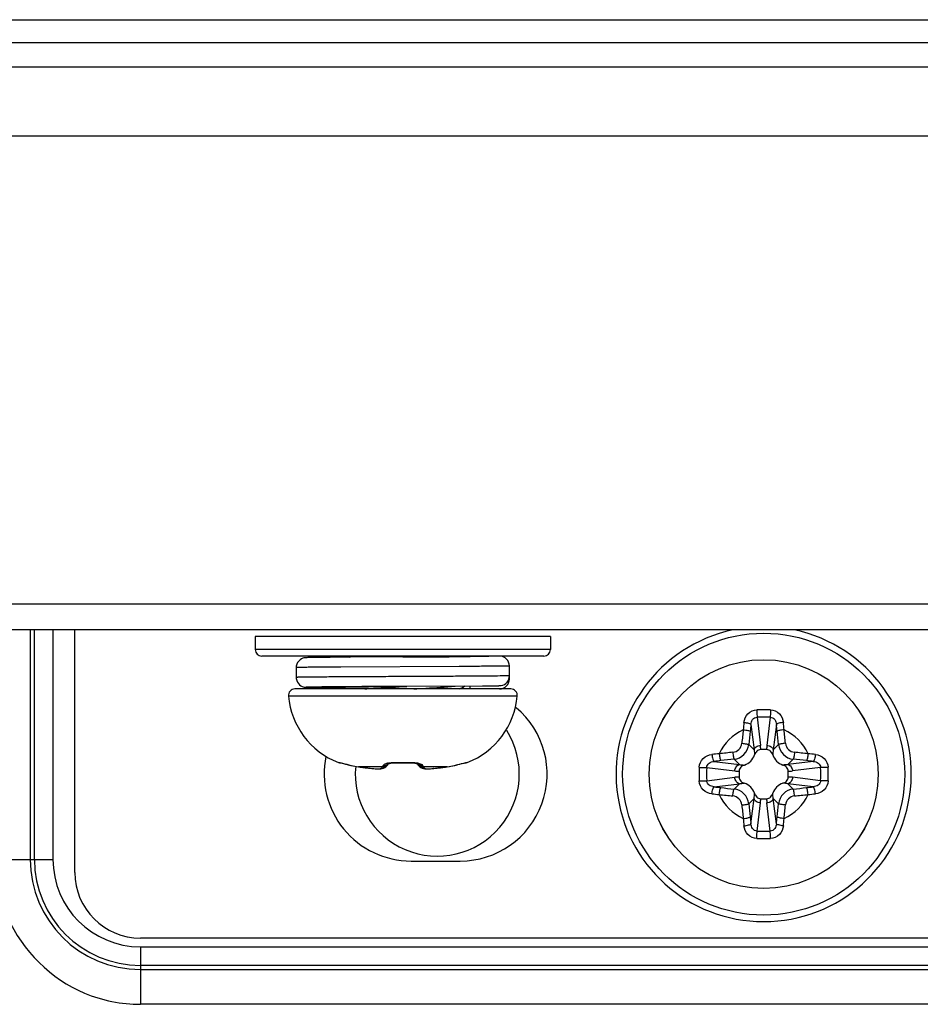
# Model space of a CAD drawing. Units: millimetres. Extents: x 842 to 4935, y 1138 to 2978.
# Drawn here: x 1932 to 1959, y 1661 to 1691 of the extents above; entities that cross this region are included whole.
import ezdxf

# ---------------------------------------------------------------- set-up
doc = ezdxf.new("R2010")
doc.units = ezdxf.units.MM
doc.header["$LTSCALE"] = 326.975
for name, color, linetype in [('2K17VW55_BKT_IO_BTM_CON', 7, 'CONTINUOUS'), ('2K17VW55_RC_BTM_CON', 7, 'CONTINUOUS'), ('2K17VW55_RC_MID_CON', 7, 'CONTINUOUS'), ('SCREW-0P1G1740-8-47-CR3_CON', 7, 'CONTINUOUS')]:
    doc.layers.add(name, color=color, linetype=linetype)

msp = doc.modelspace()

# ---------------------------------------------------------------- linework, layer by layer
at = {"layer": '2K17VW55_BKT_IO_BTM_CON', "color": 7}
for p, q in [((1933.6332, 1664.7071), (1933.6332, 1672.1071)), ((1943.8832, 1665.0571), (1945.3832, 1665.0571)), ((2345.3332, 1662.7071), (1935.6332, 1662.7071))]:
    msp.add_line(p, q, dxfattribs=at)
for centre, radius, start, end in [((1945.3832, 1667.7071), 2.65, 270, 49.8988), ((1943.8832, 1667.7071), 2.65, 168.17799, 270), ((1935.6332, 1664.7071), 2, 180, 270)]:
    msp.add_arc(centre, radius, start, end, dxfattribs=at)
at = {"layer": '2K17VW55_RC_BTM_CON', "color": 7}
for p, q in [((1932.2725, 1672.1071), (1932.2725, 1665.1071)), ((1932.3988, 1665.1071), (1932.3988, 1672.1071)), ((1932.9645, 1672.1071), (1932.9645, 1665.1071)), ((1931.2118, 1665.1071), (1932.9645, 1665.1071)), ((1935.6332, 1662.4384), (2345.3332, 1662.4384)), ((1935.6332, 1662.4384), (1935.6332, 1660.6858)), ((2345.3332, 1661.8728), (1935.6332, 1661.8728)), ((1935.6332, 1661.7464), (2345.3332, 1661.7464)), ((2474.0332, 1660.6858), (1935.6332, 1660.6858))]:
    msp.add_line(p, q, dxfattribs=at)
for centre, radius, start, end in [((1944.6832, 1667.7071), 2.5, 174.39564, 32.11651), ((1935.6332, 1665.1071), 3.3607, 180, 270), ((1935.6332, 1665.1071), 3.2343, 180, 270), ((1935.6332, 1665.1071), 2.6686, 180, 270)]:
    msp.add_arc(centre, radius, start, end, dxfattribs=at)
for points in [[(1931.5828, 1663.3351), (1932.0254, 1662.3317), (1932.916, 1661.45), (1933.9281, 1661.0278)], [(1933.9281, 1661.0278), (1934.4631, 1660.8046), (1935.0535, 1660.6858), (1935.6332, 1660.6858)]]:
    msp.add_open_spline(points, degree=3, dxfattribs=at)
at = {"layer": '2K17VW55_RC_MID_CON', "color": 7}
for p, q in [((1872.6332, 1690.7213), (2222.6332, 1690.7213)), ((2222.6332, 1690.0142), (1872.6332, 1690.0142)), ((1872.6332, 1689.2858), (2222.6332, 1689.2858)), ((2222.6332, 1687.1644), (1872.6332, 1687.1644)), ((1621.8332, 1672.9071), (2473.4332, 1672.9071)), ((2473.4332, 1672.1071), (1621.8332, 1672.1071))]:
    msp.add_line(p, q, dxfattribs=at)
at = {"layer": 'SCREW-0P1G1740-8-47-CR3_CON', "color": 7}
for p, q in [((1948.1332, 1671.9071), (1939.1332, 1671.9071)), ((1939.1332, 1671.9071), (1939.1332, 1671.5071)), ((1948.1332, 1671.9071), (1948.1332, 1671.5071)), ((1948.1332, 1671.5071), (1939.1332, 1671.5071)), ((1947.9332, 1671.3071), (1939.3332, 1671.3071)), ((1940.732, 1671.2606), (1940.7085, 1671.2599)), ((1940.7612, 1671.2613), (1940.732, 1671.2606)), ((1940.8169, 1671.2624), (1940.7612, 1671.2613)), ((1940.945, 1671.2643), (1940.8169, 1671.2624)), ((1941.4138, 1671.269), (1940.945, 1671.2643)), ((1942.0376, 1671.2735), (1941.4138, 1671.269)), ((1941.9798, 1671.3071), (1942.0302, 1671.2778)), ((1942.0332, 1671.2827), (1942.0332, 1671.2734)), ((1943.6412, 1671.2826), (1942.0376, 1671.2735)), ((1943.6332, 1671.2826), (1943.6412, 1671.2826)), ((1943.6412, 1671.2826), (1943.6688, 1671.2828)), ((1945.5552, 1671.302), (1945.5465, 1671.3071)), ((1946.5815, 1671.307), (1945.6807, 1671.3068)), ((1940.3832, 1670.9576), (1940.3832, 1670.6576)), ((1945.3505, 1670.9914), (1941.7427, 1670.9727)), ((1946.8816, 1670.6081), (1946.8816, 1671.0071)), ((1946.9241, 1670.3076), (1940.3422, 1670.3076)), ((1940.7432, 1670.3542), (1940.776, 1670.3535)), ((1940.776, 1670.3535), (1940.8391, 1670.3523)), ((1940.8391, 1670.3523), (1940.9864, 1670.3503)), ((1940.9864, 1670.3503), (1941.8674, 1670.3428)), ((1941.9153, 1670.3727), (1941.579, 1670.3703)), ((1941.579, 1670.3448), (1941.8627, 1670.3428)), ((1941.9085, 1670.3666), (1941.8068, 1670.3076)), ((1945.5216, 1670.3936), (1943.6287, 1670.3825)), ((1943.6287, 1670.3825), (1943.6332, 1670.3826)), ((1943.6291, 1670.3762), (1943.6335, 1670.3765)), ((1943.6335, 1670.3765), (1943.7549, 1670.3832)), ((1945.3734, 1670.3076), (1945.5216, 1670.3936)), ((1945.5216, 1670.3936), (1946.0606, 1670.3979)), ((1945.6807, 1670.3083), (1945.6807, 1670.3948)), ((1946.5815, 1670.3081), (1945.6807, 1670.3083)), ((1946.0606, 1670.3979), (1946.3732, 1670.4015)), ((1946.3732, 1670.4015), (1946.4732, 1670.4031)), ((1946.4732, 1670.4031), (1946.5265, 1670.4043)), ((1946.5265, 1670.4043), (1946.5533, 1670.4051)), ((1947.1233, 1670.0895), (1940.143, 1670.0895)), ((1954.4329, 1669.4433), (1954.5359, 1668.585)), ((1954.8334, 1669.4433), (1954.7304, 1668.585)), ((1954.2469, 1669.2207), (1954.3396, 1668.4486)), ((1955.0194, 1669.2207), (1954.9267, 1668.4486)), ((1954.3396, 1668.4486), (1954.1784, 1668.6098)), ((1954.9267, 1668.4486), (1955.0879, 1668.6098)), ((1954.7229, 1668.4571), (1954.5434, 1668.4571)), ((1941.6681, 1668.0626), (1941.6704, 1668.0661)), ((1941.7248, 1668.0541), (1941.7239, 1668.0543)), ((1941.7239, 1668.0543), (1941.7411, 1668.0506)), ((1941.7411, 1668.0506), (1941.7531, 1668.0478)), ((1941.7411, 1668.0506), (1942.022, 1667.9806)), ((1941.7955, 1668.0372), (1941.886, 1668.014)), ((1941.9614, 1667.9951), (1942.0028, 1667.9851)), ((1942.0028, 1667.9851), (1942.0434, 1667.9756)), ((1942.0434, 1667.9756), (1942.058, 1667.9723)), ((1942.056, 1667.9735), (1942.058, 1667.9723)), ((1942.056, 1667.9735), (1942.0581, 1667.973)), ((1942.058, 1667.9723), (1942.1213, 1667.9586)), ((1942.1213, 1667.9586), (1942.2131, 1667.9416)), ((1942.2131, 1667.9416), (1942.2806, 1667.931)), ((1942.2792, 1667.9317), (1942.2806, 1667.931)), ((1943.012, 1667.9317), (1942.2792, 1667.9317)), ((1942.2806, 1667.931), (1942.4094, 1667.9133)), ((1942.4094, 1667.9133), (1942.5645, 1667.8946)), ((1942.5645, 1667.8946), (1942.6939, 1667.881)), ((1942.6924, 1667.8817), (1942.6939, 1667.881)), ((1942.6939, 1667.881), (1942.7498, 1667.8761)), ((1942.7485, 1667.8762), (1942.8168, 1667.8718)), ((1942.961, 1667.872), (1942.9976, 1667.8766)), ((1943.0837, 1667.9075), (1943.1189, 1667.9342)), ((1943.1187, 1667.934), (1943.1383, 1667.9534)), ((1943.1383, 1667.9534), (1943.1627, 1667.9803)), ((1943.1627, 1667.9803), (1943.1837, 1668.0062)), ((1943.1824, 1668.0223), (1943.1871, 1668.0242)), ((1943.1838, 1668.0062), (1943.1945, 1668.0207)), ((1943.1871, 1668.0242), (1943.1952, 1668.0274)), ((1943.1945, 1668.0207), (1943.1998, 1668.0287)), ((1943.1952, 1668.0274), (1943.2074, 1668.0309)), ((1943.1998, 1668.0287), (1943.2224, 1668.0352)), ((1943.2224, 1668.0352), (1943.2642, 1668.0434)), ((1943.2642, 1668.0434), (1943.3191, 1668.0498)), ((1943.3191, 1668.0498), (1943.3842, 1668.0527)), ((1943.3842, 1668.0527), (1943.4267, 1668.0522)), ((1943.4252, 1668.0661), (1943.4264, 1668.0526)), ((1943.4267, 1668.0522), (1943.5556, 1668.0495)), ((1943.5556, 1668.0495), (1943.7107, 1668.0495)), ((1943.7107, 1668.0495), (1943.8396, 1668.0522)), ((1943.8396, 1668.0522), (1943.8821, 1668.0527)), ((1943.8396, 1668.0522), (1943.8821, 1668.0527)), ((1943.8411, 1668.0661), (1943.8399, 1668.0526)), ((1943.8821, 1668.0527), (1943.9472, 1668.0498)), ((1943.9472, 1668.0498), (1944.0021, 1668.0434)), ((1944.0021, 1668.0434), (1944.0439, 1668.0352)), ((1944.0439, 1668.0352), (1944.0665, 1668.0287)), ((1944.0665, 1668.0287), (1944.0713, 1668.0273)), ((1944.0665, 1668.0287), (1944.0718, 1668.0207)), ((1944.0713, 1668.0273), (1944.078, 1668.0248)), ((1944.0718, 1668.0207), (1944.0825, 1668.0062)), ((1944.0826, 1668.0062), (1944.1036, 1667.9803)), ((1944.1036, 1667.9803), (1944.128, 1667.9534)), ((1944.128, 1667.9534), (1944.1476, 1667.934)), ((1944.9871, 1667.9317), (1944.2543, 1667.9317)), ((1944.2653, 1667.8772), (1944.3024, 1667.8723)), ((1944.4495, 1667.8718), (1944.5187, 1667.8762)), ((1944.5165, 1667.8761), (1944.5724, 1667.881)), ((1944.5724, 1667.881), (1944.7018, 1667.8946)), ((1944.5739, 1667.8817), (1944.5724, 1667.881)), ((1944.7018, 1667.8946), (1944.8569, 1667.9133)), ((1944.8569, 1667.9133), (1944.9857, 1667.931)), ((1944.9857, 1667.931), (1945.0532, 1667.9416)), ((1944.9871, 1667.9317), (1944.9857, 1667.931)), ((1945.0532, 1667.9416), (1945.145, 1667.9586)), ((1945.145, 1667.9586), (1945.2083, 1667.9723)), ((1945.2082, 1667.973), (1945.2103, 1667.9735)), ((1945.2083, 1667.9723), (1945.2217, 1667.9753)), ((1945.2103, 1667.9735), (1945.2083, 1667.9723)), ((1945.5252, 1668.0506), (1945.5423, 1668.0543)), ((1945.5959, 1668.0661), (1945.5982, 1668.0626)), ((1952.8969, 1667.9073), (1953.7552, 1667.8043)), ((1953.1195, 1668.0933), (1953.8917, 1668.0006)), ((1953.8917, 1668.0006), (1953.7305, 1668.1618)), ((1955.3746, 1668.0006), (1955.5358, 1668.1618)), ((1956.1468, 1668.0933), (1955.3746, 1668.0006)), ((1956.3694, 1667.9073), (1955.5111, 1667.8043)), ((1942.8141, 1667.8719), (1942.8749, 1667.8698)), ((1942.872, 1667.8699), (1942.9234, 1667.87)), ((1942.9205, 1667.87), (1942.961, 1667.872)), ((1944.3914, 1667.8698), (1944.4522, 1667.8719)), ((1952.8969, 1667.5069), (1953.7552, 1667.6099)), ((1953.8832, 1667.7968), (1953.8832, 1667.6173)), ((1955.3832, 1667.6173), (1955.3832, 1667.7968)), ((1956.3694, 1667.5069), (1955.5111, 1667.6099)), ((1953.1195, 1667.3209), (1953.8917, 1667.4135)), ((1953.8917, 1667.4135), (1953.7305, 1667.2523)), ((1956.1468, 1667.3209), (1955.3746, 1667.4135)), ((1955.3746, 1667.4135), (1955.5358, 1667.2523)), ((1954.3396, 1666.9656), (1954.1784, 1666.8044)), ((1954.2469, 1666.1934), (1954.3396, 1666.9656)), ((1954.4329, 1665.9709), (1954.5359, 1666.8291)), ((1954.5434, 1666.9571), (1954.7229, 1666.9571)), ((1954.8334, 1665.9709), (1954.7304, 1666.8291)), ((1954.9267, 1666.9656), (1955.0879, 1666.8044)), ((1955.0194, 1666.1934), (1954.9267, 1666.9656))]:
    msp.add_line(p, q, dxfattribs=at)
for points in [[(1940.7085, 1671.2599), (1940.6986, 1671.2595), (1940.6896, 1671.2591), (1940.6812, 1671.2587), (1940.673, 1671.2582), (1940.6642, 1671.2575), (1940.6537, 1671.2565), (1940.6391, 1671.2546), (1940.6166, 1671.2503), (1940.5832, 1671.2405), (1940.5416, 1671.2221), (1940.4991, 1671.1945), (1940.4595, 1671.1575), (1940.4256, 1671.1114), (1940.4001, 1671.057), (1940.3856, 1670.996), (1940.3832, 1670.9576)], [(1940.3832, 1670.6576), (1940.3852, 1670.6225), (1940.3975, 1670.5658), (1940.4196, 1670.5142), (1940.4494, 1670.4695), (1940.4847, 1670.4325), (1940.5229, 1670.4039), (1940.5619, 1670.3831), (1940.599, 1670.3695), (1940.6291, 1670.3622), (1940.6483, 1670.3592), (1940.6608, 1670.3579), (1940.6706, 1670.3571), (1940.6793, 1670.3565), (1940.6877, 1670.3561), (1940.6966, 1670.3557), (1940.7063, 1670.3553), (1940.7172, 1670.355), (1940.7432, 1670.3542)], [(1946.5533, 1670.4051), (1946.5645, 1670.4055), (1946.5745, 1670.4059), (1946.5836, 1670.4064), (1946.5923, 1670.4069), (1946.6013, 1670.4075), (1946.6123, 1670.4086), (1946.6286, 1670.4107)], [(1942.9234, 1667.87), (1942.9639, 1667.8723), (1943.001, 1667.8772), (1943.0416, 1667.8878), (1943.0865, 1667.9096)], [(1942.9976, 1667.8766), (1943.0372, 1667.8863), (1943.0837, 1667.9075)], [(1944.1476, 1667.934), (1944.1826, 1667.9075), (1944.2291, 1667.8863), (1944.2687, 1667.8766), (1944.3053, 1667.872), (1944.3458, 1667.87)], [(1944.1798, 1667.9096), (1944.2247, 1667.8878), (1944.2653, 1667.8772)], [(1945.2217, 1667.9753), (1945.2668, 1667.9859), (1945.3095, 1667.9963), (1945.3498, 1668.0063), (1945.4784, 1668.0391)], [(1945.4784, 1668.0391), (1945.5011, 1668.0448), (1945.5196, 1668.0493), (1945.5252, 1668.0506)], [(1944.3024, 1667.8723), (1944.3429, 1667.87), (1944.3943, 1667.8699)]]:
    msp.add_lwpolyline(points, dxfattribs=at)
for radius in [4.3, 3.4909, 3.4901]:
    msp.add_circle((1954.6332, 1667.7071), radius, dxfattribs=at)
for centre, radius, start, end in [((1954.6332, 1667.7071), 4.5, 102.08868, 77.91536), ((1939.3332, 1671.5071), 0.2, 180, 270), ((1947.9332, 1671.5071), 0.2, 270, 360), ((1954.5071, 1513.906), 157.7765, 93.953566, 94.091187), ((1939.5812, 2522.8069), 851.534, 270.2731824, 270.4105328), ((1946.5816, 1671.007), 0.3, 0.01205, 90.02681), ((1946.5816, 1670.6081), 0.3, 269.97318, 359.98799), ((1946.5815, 1670.7071), 0.3001, 279.02005, 359.9874), ((1940.3422, 1670.1076), 0.2, 90, 185.19438), ((1946.9241, 1670.1076), 0.2, 354.80562, 90), ((1942.5422, 1670.3076), 2.4091, 185.19438, 248.72515), ((1944.7241, 1670.3076), 2.4091, 291.27485, 354.80562), ((1954.6332, 1660.2639), 9.4083, 88.73363, 91.26637), ((1954.6332, 1661.7624), 7.6834, 88.50689, 91.49311), ((1965.8944, 1668.0596), 11.9245, 174.10551, 175.18235), ((1968.9194, 1667.3622), 14.7897, 172.78079, 173.58817), ((1940.3468, 1667.3622), 14.7899, 6.41184, 7.2192), ((1943.372, 1668.0596), 11.9243, 4.81765, 5.8945), ((1954.6332, 1667.7071), 1.4897, 114.64188, 155.35812), ((2005.3665, 1663.2841), 51.6784, 173.58162, 174.04245), ((2004.4355, 1663.3652), 50.5301, 173.58162, 174.04245), ((1904.8308, 1663.3652), 50.53, 5.95755, 6.41838), ((1903.8998, 1663.2841), 51.6784, 5.95755, 6.41838), ((1954.6332, 1667.7071), 1.4897, 24.64188, 65.35812), ((1953.6599, 1668.6803), 0.3091, 276.03434, 353.96566), ((1953.5107, 1668.461), 1.0327, 359.78454, 6.90006), ((1955.7555, 1668.4608), 1.0326, 173.08821, 180.20422), ((1955.6064, 1668.6803), 0.3091, 186.0343, 263.9657), ((1954.2806, 1656.446), 11.9243, 94.81765, 95.8945), ((1959.0562, 1616.9737), 51.6784, 95.95755, 96.41838), ((1953.8912, 1668.449), 0.489, 288.65802, 341.34213), ((1955.3751, 1668.449), 0.489, 198.65802, 251.34213), ((1950.2101, 1616.9737), 51.6784, 83.58162, 84.04245), ((1954.9857, 1656.4459), 11.9244, 84.10551, 85.18235), ((1941.7407, 1668.249), 0.2, 248.72515, 270.15014), ((1941.7438, 1668.2536), 0.2014, 248.63412, 264.55569), ((1941.3594, 1666.5493), 1.5509, 76.3942, 76.62434), ((1941.7434, 1668.2509), 0.1987, 264.57741, 266.45368), ((1942.6904, 1670.7433), 2.8415, 257.14353, 261.67864), ((1943.5645, 1676.8168), 8.9776, 261.76854, 264.42527), ((1943.3176, 1667.4194), 0.6421, 102.6091, 103.31474), ((1943.6332, 1674.4004), 6.3378, 268.11993, 271.88007), ((1944.2823, 1668.0781), 0.1973, 226.95113, 239.70397), ((1944.2812, 1668.0764), 0.1953, 239.7279, 242.50973), ((1943.7018, 1676.8168), 8.9776, 275.57473, 278.23146), ((1944.5759, 1670.7433), 2.8415, 278.32135, 282.85648), ((1945.5256, 1668.249), 0.2, 269.85855, 291.27485), ((1945.5229, 1668.251), 0.1987, 273.54283, 275.63699), ((1945.5225, 1668.2536), 0.2014, 275.65611, 291.36257), ((1945.9049, 1666.5579), 1.5421, 103.38475, 103.58459), ((1962.0763, 1667.7075), 9.4082, 178.73638, 180.00276), ((1960.5773, 1667.7073), 7.683, 178.5088, 181.49119), ((1954.9781, 1653.4207), 14.7899, 96.41184, 97.2192), ((1958.9751, 1617.9047), 50.53, 95.95755, 96.41838), ((1950.2912, 1617.9047), 50.53, 83.58162, 84.04245), ((1954.2883, 1653.4208), 14.7897, 82.78079, 83.58817), ((1948.689, 1667.7068), 7.683, 358.5088, 1.49119), ((1947.1899, 1667.7075), 9.4082, 359.99725, 1.26362), ((1962.0764, 1667.7066), 9.4082, 179.99725, 181.26362), ((1953.8795, 1668.8294), 1.0326, 263.08821, 270.20422), ((1953.8793, 1666.5846), 1.0327, 89.78454, 96.90006), ((1955.387, 1668.8295), 1.0327, 269.78454, 276.90006), ((1955.3868, 1666.5847), 1.0326, 83.08821, 90.20422), ((1947.19, 1667.7066), 9.4082, 358.73638, 0.00276), ((1954.978, 1681.9933), 14.7897, 262.78079, 263.58817), ((1958.9751, 1717.5094), 50.53, 263.58162, 264.04245), ((1953.8912, 1666.9651), 0.489, 18.65802, 71.34213), ((1955.3751, 1666.9651), 0.489, 108.65802, 161.34213), ((1950.2912, 1717.5094), 50.53, 275.95755, 276.41838), ((1954.2882, 1681.9935), 14.7899, 276.41184, 277.2192), ((1954.2806, 1678.9683), 11.9244, 264.10551, 265.18235), ((1954.6332, 1667.7071), 1.4897, 204.64188, 245.35812), ((1959.0562, 1718.4405), 51.6784, 263.58162, 264.04245), ((1953.6599, 1666.7338), 0.3091, 6.0343, 83.9657), ((1954.6332, 1667.7071), 1.4897, 294.64188, 335.35812), ((1955.6064, 1666.7338), 0.3091, 96.03434, 173.96566), ((1950.2101, 1718.4404), 51.6784, 275.95755, 276.41838), ((1954.9857, 1678.9682), 11.9243, 274.81765, 275.8945), ((2005.3665, 1672.1301), 51.6784, 185.95755, 186.41838), ((2004.4355, 1672.049), 50.53, 185.95755, 186.41838), ((1953.5108, 1666.9534), 1.0326, 353.08821, 0.20422), ((1955.7556, 1666.9532), 1.0327, 179.78454, 186.90006), ((1904.8308, 1672.049), 50.5301, 353.58162, 354.04245), ((1903.8998, 1672.1301), 51.6784, 353.58162, 354.04245), ((1968.9195, 1668.052), 14.7899, 186.41184, 187.2192), ((1940.3469, 1668.052), 14.7897, 352.78079, 353.58817), ((1965.8943, 1667.3545), 11.9243, 184.81765, 185.8945), ((1943.3719, 1667.3546), 11.9245, 354.10551, 355.18235), ((1954.6332, 1673.6517), 7.6834, 268.50689, 271.49311), ((1954.6332, 1675.1503), 9.4083, 268.73363, 271.26637)]:
    msp.add_arc(centre, radius, start, end, dxfattribs=at)
for points, knots in [([(1942.0332, 1671.2827), (1942.0332, 1671.2879), (1942.0476, 1671.2997), (1942.0613, 1671.3039), (1942.0711, 1671.3071)], [0, 0, 0, 0, 0.3329729, 1, 1, 1, 1]), ([(1943.6688, 1671.2828), (1944.0538, 1671.2858), (1944.684, 1671.2914), (1945.3143, 1671.2964), (1945.5596, 1671.302)], [0, 0, 0, 0, 0.6107547, 1, 1, 1, 1]), ([(1945.5596, 1671.302), (1945.5873, 1671.3026), (1945.6276, 1671.3044), (1945.6682, 1671.3048), (1945.6807, 1671.3068)], [0, 0, 0, 0, 0.6861797, 1, 1, 1, 1]), ([(1946.5815, 1671.307), (1946.5573, 1671.3032), (1946.4725, 1671.3053), (1946.2958, 1671.299), (1946.0204, 1671.298), (1945.8051, 1671.2957), (1945.6825, 1671.2948)], [0, 0, 0, 0, 0.0817182, 0.281185, 0.5910805, 1, 1, 1, 1]), ([(1941.7427, 1670.9727), (1941.6427, 1670.9721), (1941.4531, 1670.9709), (1941.1853, 1670.969), (1940.952, 1670.9672), (1940.7566, 1670.9653), (1940.6184, 1670.9638), (1940.5291, 1670.9623), (1940.4778, 1670.9617), (1940.4391, 1670.96), (1940.4081, 1670.9608), (1940.3953, 1670.957), (1940.3832, 1670.9595), (1940.3832, 1670.9576)], [0, 0, 0, 0, 0.2205493, 0.4184074, 0.5907901, 0.7352712, 0.8498164, 0.8953389, 0.9328124, 0.9620948, 0.9830923, 0.9957339, 1, 1, 1, 1]), ([(1946.8816, 1671.0071), (1946.8695, 1671.0051), (1946.8286, 1671.0053), (1946.744, 1671.0023), (1946.6121, 1671.0011), (1946.3491, 1670.9979), (1945.9235, 1670.995), (1945.5571, 1670.9926), (1945.3505, 1670.9914)], [0, 0, 0, 0, 0.0240451, 0.0797188, 0.1661923, 0.2821645, 0.5951965, 1, 1, 1, 1]), ([(1946.8816, 1670.7071), (1946.8734, 1670.7058), (1946.8464, 1670.7055), (1946.7912, 1670.7034), (1946.706, 1670.7023), (1946.5355, 1670.6999), (1946.2561, 1670.6974), (1945.8494, 1670.6944), (1945.3592, 1670.6914), (1944.804, 1670.6884), (1944.2047, 1670.6854), (1943.5838, 1670.6823), (1942.9648, 1670.6793), (1942.3709, 1670.6763), (1941.8247, 1670.6732), (1941.4087, 1670.6706), (1941.115, 1670.6685), (1940.9291, 1670.667), (1940.7686, 1670.6654), (1940.6353, 1670.6639), (1940.5416, 1670.6626), (1940.4812, 1670.6615), (1940.4467, 1670.6609), (1940.4207, 1670.6597), (1940.3999, 1670.66), (1940.3913, 1670.6575), (1940.3832, 1670.6589), (1940.3832, 1670.6576)], [0, 0, 0, 0, 0.0038612, 0.0124015, 0.0255435, 0.0431648, 0.0911359, 0.1545088, 0.230896, 0.3174184, 0.4108159, 0.5075698, 0.6040335, 0.6965727, 0.7817, 0.8562074, 0.8885835, 0.9172883, 0.9420523, 0.9626414, 0.9788602, 0.9852825, 0.9905577, 0.9946741, 0.9976233, 0.9993978, 1, 1, 1, 1]), ([(1941.579, 1670.3703), (1941.2804, 1670.3681), (1940.086, 1670.3576), (1941.2804, 1670.3471), (1941.579, 1670.3448)], [0, 0, 0, 0, 0.5000012, 1, 1, 1, 1]), ([(1941.5832, 1670.3576), (1941.5832, 1670.3593), (1941.5941, 1670.3577), (1941.6058, 1670.361), (1941.6337, 1670.3607), (1941.6687, 1670.3624), (1941.7149, 1670.3633), (1941.795, 1670.365), (1941.86, 1670.366), (1941.9064, 1670.3666)], [0, 0, 0, 0, 0.0164008, 0.0645613, 0.1444027, 0.2555674, 0.3975066, 0.5694835, 1, 1, 1, 1]), ([(1941.8732, 1670.349), (1941.8315, 1670.3496), (1941.7731, 1670.3505), (1941.7011, 1670.3522), (1941.6597, 1670.353), (1941.6284, 1670.3545), (1941.6034, 1670.3544), (1941.5929, 1670.3573), (1941.5832, 1670.356), (1941.5832, 1670.3576)], [0, 0, 0, 0, 0.4312018, 0.6031439, 0.7449353, 0.8558958, 0.9355609, 0.9836037, 1, 1, 1, 1]), ([(1941.9064, 1670.3666), (1942.0154, 1670.3682), (1942.5895, 1670.3748), (1943.1636, 1670.3789), (1943.6287, 1670.3825)], [0, 0, 0, 0, 0.1897651, 1, 1, 1, 1]), ([(1943.6287, 1670.3825), (1943.4769, 1670.3817), (1942.9058, 1670.3786), (1942.3346, 1670.3755), (1941.9153, 1670.3727)], [0, 0, 0, 0, 0.2657985, 1, 1, 1, 1]), ([(1942.4739, 1670.3076), (1942.5618, 1670.3136), (1942.9468, 1670.3384), (1943.3319, 1670.3597), (1943.6291, 1670.3762)], [0, 0, 0, 0, 0.228443, 1, 1, 1, 1]), ([(1943.9704, 1670.3076), (1944.0917, 1670.3144), (1944.5115, 1670.3388), (1944.9313, 1670.3641), (1945.2292, 1670.3916)], [0, 0, 0, 0, 0.2887622, 1, 1, 1, 1]), ([(1945.6807, 1670.3083), (1945.6715, 1670.3098), (1945.6426, 1670.3105), (1945.5457, 1670.3143), (1945.4577, 1670.3152), (1945.3894, 1670.3162)], [0, 0, 0, 0, 0.095758, 0.2966007, 1, 1, 1, 1]), ([(1954.033, 1669.2842), (1954.043, 1669.3813), (1954.1245, 1669.579), (1954.3264, 1669.6677), (1954.4252, 1669.6698)], [0, 0, 0, 0, 0.4968454, 1, 1, 1, 1]), ([(1954.2469, 1669.2207), (1954.2507, 1669.2731), (1954.274, 1669.3544), (1954.3529, 1669.4285), (1954.4066, 1669.4432), (1954.4329, 1669.4433)], [0, 0, 0, 0, 0.4983595, 0.7495096, 1, 1, 1, 1]), ([(1954.4252, 1669.6698), (1954.4255, 1669.6496), (1954.427, 1669.574), (1954.4294, 1669.4985), (1954.4329, 1669.4433)], [0, 0, 0, 0, 0.2680503, 1, 1, 1, 1]), ([(1954.8411, 1669.6698), (1954.8408, 1669.6496), (1954.8393, 1669.574), (1954.8369, 1669.4985), (1954.8334, 1669.4433)], [0, 0, 0, 0, 0.2680436, 1, 1, 1, 1]), ([(1954.8334, 1669.4433), (1954.8597, 1669.4432), (1954.9134, 1669.4285), (1954.9923, 1669.3544), (1955.0156, 1669.2731), (1955.0194, 1669.2207)], [0, 0, 0, 0, 0.2504916, 0.5016427, 1, 1, 1, 1]), ([(1954.8411, 1669.6698), (1954.9399, 1669.6676), (1955.1418, 1669.579), (1955.2233, 1669.3813), (1955.2333, 1669.2842)], [0, 0, 0, 0, 0.5031564, 1, 1, 1, 1]), ([(1954.033, 1669.2842), (1954.0804, 1669.2794), (1954.1458, 1669.2686), (1954.2156, 1669.2438), (1954.2415, 1669.2295), (1954.2469, 1669.2207)], [0, 0, 0, 0, 0.6321231, 0.8632682, 1, 1, 1, 1]), ([(1955.2333, 1669.2842), (1955.1859, 1669.2794), (1955.1205, 1669.2686), (1955.0507, 1669.2438), (1955.0248, 1669.2295), (1955.0194, 1669.2207)], [0, 0, 0, 0, 0.6321266, 0.8632702, 1, 1, 1, 1]), ([(1954.012, 1669.0611), (1954.0364, 1669.0586), (1954.0824, 1669.0528), (1954.1449, 1669.0418), (1954.1902, 1669.0293), (1954.2158, 1669.0204), (1954.2222, 1669.0138)], [0, 0, 0, 0, 0.338769, 0.6428461, 0.8724182, 1, 1, 1, 1]), ([(1955.2543, 1669.0611), (1955.2299, 1669.0586), (1955.1839, 1669.0528), (1955.1214, 1669.0418), (1955.0761, 1669.0293), (1955.0505, 1669.0204), (1955.0441, 1669.0138)], [0, 0, 0, 0, 0.338769, 0.6428462, 0.8724183, 1, 1, 1, 1]), ([(1953.7305, 1668.1618), (1953.8418, 1668.1738), (1954.0623, 1668.278), (1954.1664, 1668.4985), (1954.1784, 1668.6098)], [0, 0, 0, 0, 0.5002056, 1, 1, 1, 1]), ([(1953.9672, 1668.6478), (1953.9916, 1668.6455), (1954.0376, 1668.6402), (1954.1001, 1668.6311), (1954.1457, 1668.621), (1954.1711, 1668.6149), (1954.1784, 1668.6098)], [0, 0, 0, 0, 0.3411482, 0.6468273, 0.8762564, 1, 1, 1, 1]), ([(1954.3396, 1668.4486), (1954.3482, 1668.4864), (1954.4065, 1668.5583), (1954.491, 1668.5828), (1954.5359, 1668.585)], [0, 0, 0, 0, 0.4632043, 1, 1, 1, 1]), ([(1954.7304, 1668.585), (1954.7753, 1668.5828), (1954.8598, 1668.5583), (1954.9181, 1668.4864), (1954.9267, 1668.4486)], [0, 0, 0, 0, 0.5367957, 1, 1, 1, 1]), ([(1955.2991, 1668.6478), (1955.2747, 1668.6455), (1955.2287, 1668.6402), (1955.1662, 1668.6311), (1955.1206, 1668.621), (1955.0952, 1668.6149), (1955.0879, 1668.6098)], [0, 0, 0, 0, 0.3411482, 0.6468273, 0.8762564, 1, 1, 1, 1]), ([(1955.0879, 1668.6098), (1955.0999, 1668.4985), (1955.204, 1668.278), (1955.4245, 1668.1738), (1955.5358, 1668.1618)], [0, 0, 0, 0, 0.4997935, 1, 1, 1, 1]), ([(1952.6704, 1667.915), (1952.6726, 1668.0138), (1952.7612, 1668.2157), (1952.959, 1668.2972), (1953.056, 1668.3073)], [0, 0, 0, 0, 0.5031584, 1, 1, 1, 1]), ([(1953.056, 1668.3073), (1953.0608, 1668.2599), (1953.0716, 1668.1944), (1953.0964, 1668.1246), (1953.1107, 1668.0987), (1953.1195, 1668.0933)], [0, 0, 0, 0, 0.6321266, 0.8632702, 1, 1, 1, 1]), ([(1953.2792, 1668.3282), (1953.2816, 1668.3038), (1953.2875, 1668.2578), (1953.2985, 1668.1954), (1953.311, 1668.1501), (1953.3198, 1668.1245), (1953.3264, 1668.118)], [0, 0, 0, 0, 0.338769, 0.6428462, 0.8724183, 1, 1, 1, 1]), ([(1953.6924, 1668.373), (1953.6947, 1668.3486), (1953.7001, 1668.3026), (1953.7091, 1668.2401), (1953.7192, 1668.1945), (1953.7254, 1668.1691), (1953.7305, 1668.1618)], [0, 0, 0, 0, 0.3411493, 0.6468284, 0.8762568, 1, 1, 1, 1]), ([(1954.5434, 1668.4571), (1954.4999, 1668.4571), (1954.4119, 1668.4144), (1954.3687, 1668.3344), (1954.3545, 1668.2926)], [0, 0, 0, 0, 0.4964316, 1, 1, 1, 1]), ([(1954.9118, 1668.2926), (1954.8976, 1668.3344), (1954.8544, 1668.4144), (1954.7664, 1668.4571), (1954.7229, 1668.4571)], [0, 0, 0, 0, 0.5035686, 1, 1, 1, 1]), ([(1955.5739, 1668.373), (1955.5716, 1668.3486), (1955.5663, 1668.3026), (1955.5572, 1668.2401), (1955.5471, 1668.1945), (1955.5409, 1668.1691), (1955.5358, 1668.1618)], [0, 0, 0, 0, 0.3411482, 0.6468273, 0.8762564, 1, 1, 1, 1]), ([(1955.9871, 1668.3282), (1955.9847, 1668.3038), (1955.9788, 1668.2578), (1955.9678, 1668.1954), (1955.9553, 1668.1501), (1955.9465, 1668.1245), (1955.9399, 1668.118)], [0, 0, 0, 0, 0.338769, 0.6428461, 0.8724182, 1, 1, 1, 1]), ([(1956.2103, 1668.3073), (1956.2055, 1668.2599), (1956.1947, 1668.1944), (1956.1699, 1668.1246), (1956.1556, 1668.0987), (1956.1468, 1668.0933)], [0, 0, 0, 0, 0.6321237, 0.8632685, 1, 1, 1, 1]), ([(1956.2103, 1668.3073), (1956.3073, 1668.2972), (1956.5051, 1668.2157), (1956.5937, 1668.0138), (1956.5959, 1667.915)], [0, 0, 0, 0, 0.4968392, 1, 1, 1, 1]), ([(1941.6704, 1668.0661), (1941.6711, 1668.0671), (1941.6767, 1668.0663), (1941.6913, 1668.065), (1941.7067, 1668.0609), (1941.7182, 1668.0582)], [0, 0, 0, 0, 0.0798703, 0.2737659, 1, 1, 1, 1]), ([(1941.7242, 1668.0567), (1941.7451, 1668.0517), (1941.8555, 1668.0232), (1941.9658, 1667.9942), (1942.056, 1667.9735)], [0, 0, 0, 0, 0.1883364, 1, 1, 1, 1]), ([(1942.6924, 1667.8817), (1942.7259, 1667.8784), (1942.7875, 1667.8737), (1942.8709, 1667.8697), (1942.927, 1667.8732), (1942.9601, 1667.875), (1942.9672, 1667.8817)], [0, 0, 0, 0, 0.3651883, 0.674755, 0.893616, 1, 1, 1, 1]), ([(1942.9672, 1667.8817), (1942.971, 1667.8852), (1942.9869, 1667.9009), (1943.0014, 1667.918), (1943.012, 1667.9317)], [0, 0, 0, 0, 0.2275604, 1, 1, 1, 1]), ([(1943.012, 1667.9317), (1943.0442, 1667.929), (1943.1108, 1667.9394), (1943.164, 1667.9808), (1943.1837, 1668.0062)], [0, 0, 0, 0, 0.5016883, 1, 1, 1, 1]), ([(1943.012, 1667.9317), (1943.0137, 1667.9346), (1943.0212, 1667.9483), (1943.0279, 1667.9623), (1943.033, 1667.9735)], [0, 0, 0, 0, 0.2148298, 1, 1, 1, 1]), ([(1943.033, 1667.9735), (1943.0407, 1667.9907), (1943.0885, 1668.0216), (1943.1372, 1668.0365), (1943.1697, 1668.0442)], [0, 0, 0, 0, 0.3603882, 1, 1, 1, 1]), ([(1943.033, 1667.9735), (1943.0471, 1667.9719), (1943.1029, 1667.9711), (1943.1587, 1667.9956), (1943.1891, 1668.0238)], [0, 0, 0, 0, 0.2553619, 1, 1, 1, 1]), ([(1943.1774, 1668.046), (1943.1954, 1668.05), (1943.2771, 1668.0648), (1943.3607, 1668.0682), (1943.4252, 1668.0661)], [0, 0, 0, 0, 0.2217931, 1, 1, 1, 1]), ([(1943.8411, 1668.0661), (1943.863, 1668.0668), (1943.944, 1668.0672), (1944.0253, 1668.0597), (1944.0831, 1668.0473)], [0, 0, 0, 0, 0.2704376, 1, 1, 1, 1]), ([(1944.2333, 1667.9735), (1944.2192, 1667.9719), (1944.1632, 1667.9711), (1944.1071, 1667.9958), (1944.0768, 1668.0242)], [0, 0, 0, 0, 0.2553936, 1, 1, 1, 1]), ([(1944.2543, 1667.9317), (1944.2221, 1667.929), (1944.1555, 1667.9394), (1944.1023, 1667.9808), (1944.0826, 1668.0062)], [0, 0, 0, 0, 0.5016883, 1, 1, 1, 1]), ([(1944.0831, 1668.0473), (1944.1188, 1668.0396), (1944.1719, 1668.0244), (1944.225, 1667.992), (1944.2333, 1667.9735)], [0, 0, 0, 0, 0.6434827, 1, 1, 1, 1]), ([(1944.2333, 1667.9735), (1944.2352, 1667.9694), (1944.2417, 1667.9553), (1944.2487, 1667.9414), (1944.2543, 1667.9317)], [0, 0, 0, 0, 0.2855461, 1, 1, 1, 1]), ([(1944.2543, 1667.9317), (1944.258, 1667.9269), (1944.272, 1667.9094), (1944.2872, 1667.8928), (1944.2991, 1667.8817)], [0, 0, 0, 0, 0.2729764, 1, 1, 1, 1]), ([(1944.2991, 1667.8817), (1944.3062, 1667.875), (1944.3393, 1667.8732), (1944.3954, 1667.8697), (1944.4788, 1667.8737), (1944.5404, 1667.8784), (1944.5739, 1667.8817)], [0, 0, 0, 0, 0.1063839, 0.325244, 0.6348102, 1, 1, 1, 1]), ([(1945.2103, 1667.9735), (1945.2432, 1667.981), (1945.3543, 1668.0076), (1945.4644, 1668.038), (1945.5427, 1668.0569)], [0, 0, 0, 0, 0.2953323, 1, 1, 1, 1]), ([(1945.5479, 1668.0581), (1945.5594, 1668.0609), (1945.5749, 1668.065), (1945.5896, 1668.0663), (1945.5952, 1668.0671), (1945.5959, 1668.0661)], [0, 0, 0, 0, 0.7262718, 0.9202874, 1, 1, 1, 1]), ([(1952.6704, 1667.915), (1952.6907, 1667.9147), (1952.7662, 1667.9132), (1952.8417, 1667.9108), (1952.8969, 1667.9073)], [0, 0, 0, 0, 0.2680439, 1, 1, 1, 1]), ([(1952.8969, 1667.9073), (1952.897, 1667.9337), (1952.9118, 1667.9873), (1952.9859, 1668.0662), (1953.0671, 1668.0896), (1953.1195, 1668.0933)], [0, 0, 0, 0, 0.2504892, 0.5016444, 1, 1, 1, 1]), ([(1953.7552, 1667.8043), (1953.7574, 1667.8492), (1953.7819, 1667.9337), (1953.8538, 1667.992), (1953.8917, 1668.0006)], [0, 0, 0, 0, 0.5367957, 1, 1, 1, 1]), ([(1954.0476, 1667.9857), (1954.0058, 1667.9715), (1953.9258, 1667.9283), (1953.8832, 1667.8403), (1953.8832, 1667.7968)], [0, 0, 0, 0, 0.5035686, 1, 1, 1, 1]), ([(1955.3832, 1667.7968), (1955.3832, 1667.8403), (1955.3405, 1667.9283), (1955.2605, 1667.9715), (1955.2187, 1667.9857)], [0, 0, 0, 0, 0.4964316, 1, 1, 1, 1]), ([(1955.3746, 1668.0006), (1955.4125, 1667.992), (1955.4844, 1667.9337), (1955.5089, 1667.8492), (1955.5111, 1667.8043)], [0, 0, 0, 0, 0.4632043, 1, 1, 1, 1]), ([(1956.1468, 1668.0933), (1956.1992, 1668.0896), (1956.2804, 1668.0662), (1956.3545, 1667.9873), (1956.3693, 1667.9337), (1956.3694, 1667.9073)], [0, 0, 0, 0, 0.4983536, 0.7495072, 1, 1, 1, 1]), ([(1956.5959, 1667.915), (1956.5756, 1667.9147), (1956.5001, 1667.9132), (1956.4246, 1667.9108), (1956.3694, 1667.9073)], [0, 0, 0, 0, 0.2680503, 1, 1, 1, 1]), ([(1953.8917, 1667.4135), (1953.8538, 1667.4221), (1953.7819, 1667.4804), (1953.7574, 1667.565), (1953.7552, 1667.6099)], [0, 0, 0, 0, 0.4632043, 1, 1, 1, 1]), ([(1953.8832, 1667.6173), (1953.8832, 1667.5738), (1953.9258, 1667.4858), (1954.0058, 1667.4426), (1954.0476, 1667.4284)], [0, 0, 0, 0, 0.4964316, 1, 1, 1, 1]), ([(1955.2187, 1667.4284), (1955.2605, 1667.4426), (1955.3405, 1667.4858), (1955.3832, 1667.5738), (1955.3832, 1667.6173)], [0, 0, 0, 0, 0.5035686, 1, 1, 1, 1]), ([(1955.5111, 1667.6099), (1955.5089, 1667.565), (1955.4844, 1667.4804), (1955.4125, 1667.4221), (1955.3746, 1667.4135)], [0, 0, 0, 0, 0.5367957, 1, 1, 1, 1]), ([(1952.6704, 1667.4991), (1952.6907, 1667.4994), (1952.7662, 1667.501), (1952.8417, 1667.5034), (1952.8969, 1667.5069)], [0, 0, 0, 0, 0.2680503, 1, 1, 1, 1]), ([(1953.056, 1667.1069), (1952.959, 1667.1169), (1952.7612, 1667.1984), (1952.6726, 1667.4004), (1952.6704, 1667.4991)], [0, 0, 0, 0, 0.4968392, 1, 1, 1, 1]), ([(1953.1195, 1667.3209), (1953.0671, 1667.3246), (1952.9859, 1667.348), (1952.9118, 1667.4268), (1952.897, 1667.4805), (1952.8969, 1667.5069)], [0, 0, 0, 0, 0.4983536, 0.7495072, 1, 1, 1, 1]), ([(1953.056, 1667.1069), (1953.0608, 1667.1543), (1953.0716, 1667.2197), (1953.0964, 1667.2896), (1953.1107, 1667.3155), (1953.1195, 1667.3209)], [0, 0, 0, 0, 0.6321237, 0.8632685, 1, 1, 1, 1]), ([(1953.2792, 1667.086), (1953.2816, 1667.1103), (1953.2875, 1667.1563), (1953.2985, 1667.2188), (1953.311, 1667.2641), (1953.3198, 1667.2897), (1953.3264, 1667.2961)], [0, 0, 0, 0, 0.338769, 0.6428461, 0.8724182, 1, 1, 1, 1]), ([(1955.9871, 1667.086), (1955.9847, 1667.1103), (1955.9788, 1667.1563), (1955.9678, 1667.2188), (1955.9553, 1667.2641), (1955.9465, 1667.2897), (1955.9399, 1667.2961)], [0, 0, 0, 0, 0.338769, 0.6428462, 0.8724183, 1, 1, 1, 1]), ([(1956.3694, 1667.5069), (1956.3693, 1667.4805), (1956.3545, 1667.4268), (1956.2804, 1667.348), (1956.1992, 1667.3246), (1956.1468, 1667.3209)], [0, 0, 0, 0, 0.2504892, 0.5016444, 1, 1, 1, 1]), ([(1956.2103, 1667.1069), (1956.2055, 1667.1543), (1956.1947, 1667.2197), (1956.1699, 1667.2896), (1956.1556, 1667.3155), (1956.1468, 1667.3209)], [0, 0, 0, 0, 0.6321266, 0.8632702, 1, 1, 1, 1]), ([(1956.5959, 1667.4991), (1956.5937, 1667.4004), (1956.5051, 1667.1985), (1956.3073, 1667.1169), (1956.2103, 1667.1069)], [0, 0, 0, 0, 0.5031584, 1, 1, 1, 1]), ([(1956.5959, 1667.4991), (1956.5756, 1667.4994), (1956.5001, 1667.501), (1956.4246, 1667.5034), (1956.3694, 1667.5069)], [0, 0, 0, 0, 0.2680439, 1, 1, 1, 1]), ([(1953.6924, 1667.0412), (1953.6947, 1667.0655), (1953.7001, 1667.1115), (1953.7091, 1667.174), (1953.7192, 1667.2197), (1953.7254, 1667.2451), (1953.7305, 1667.2523)], [0, 0, 0, 0, 0.3411482, 0.6468273, 0.8762564, 1, 1, 1, 1]), ([(1954.1784, 1666.8044), (1954.1664, 1666.9156), (1954.0623, 1667.1361), (1953.8418, 1667.2403), (1953.7305, 1667.2523)], [0, 0, 0, 0, 0.4997935, 1, 1, 1, 1]), ([(1954.3545, 1667.1215), (1954.3687, 1667.0798), (1954.4119, 1666.9998), (1954.4999, 1666.9571), (1954.5434, 1666.9571)], [0, 0, 0, 0, 0.5035686, 1, 1, 1, 1]), ([(1954.7229, 1666.9571), (1954.7664, 1666.9571), (1954.8544, 1666.9998), (1954.8976, 1667.0798), (1954.9118, 1667.1215)], [0, 0, 0, 0, 0.4964316, 1, 1, 1, 1]), ([(1955.5358, 1667.2523), (1955.4245, 1667.2403), (1955.204, 1667.1361), (1955.0999, 1666.9156), (1955.0879, 1666.8044)], [0, 0, 0, 0, 0.5002056, 1, 1, 1, 1]), ([(1955.5739, 1667.0412), (1955.5716, 1667.0655), (1955.5663, 1667.1115), (1955.5572, 1667.174), (1955.5471, 1667.2196), (1955.5409, 1667.245), (1955.5358, 1667.2523)], [0, 0, 0, 0, 0.3411493, 0.6468284, 0.8762568, 1, 1, 1, 1]), ([(1953.9672, 1666.7663), (1953.9916, 1666.7686), (1954.0376, 1666.774), (1954.1001, 1666.783), (1954.1457, 1666.7931), (1954.1711, 1666.7993), (1954.1784, 1666.8044)], [0, 0, 0, 0, 0.3411482, 0.6468273, 0.8762564, 1, 1, 1, 1]), ([(1954.5359, 1666.8291), (1954.491, 1666.8313), (1954.4065, 1666.8559), (1954.3482, 1666.9278), (1954.3396, 1666.9656)], [0, 0, 0, 0, 0.5367957, 1, 1, 1, 1]), ([(1954.9267, 1666.9656), (1954.9181, 1666.9278), (1954.8598, 1666.8559), (1954.7753, 1666.8313), (1954.7304, 1666.8291)], [0, 0, 0, 0, 0.4632043, 1, 1, 1, 1]), ([(1955.2991, 1666.7663), (1955.2747, 1666.7686), (1955.2287, 1666.774), (1955.1662, 1666.783), (1955.1206, 1666.7931), (1955.0952, 1666.7993), (1955.0879, 1666.8044)], [0, 0, 0, 0, 0.3411482, 0.6468273, 0.8762564, 1, 1, 1, 1]), ([(1954.012, 1666.3531), (1954.0364, 1666.3555), (1954.0824, 1666.3614), (1954.1449, 1666.3724), (1954.1902, 1666.3849), (1954.2158, 1666.3938), (1954.2222, 1666.4003)], [0, 0, 0, 0, 0.338769, 0.6428462, 0.8724183, 1, 1, 1, 1]), ([(1955.2543, 1666.3531), (1955.2299, 1666.3555), (1955.1839, 1666.3614), (1955.1214, 1666.3724), (1955.0761, 1666.3849), (1955.0505, 1666.3938), (1955.0441, 1666.4003)], [0, 0, 0, 0, 0.338769, 0.6428461, 0.8724182, 1, 1, 1, 1]), ([(1954.033, 1666.1299), (1954.0804, 1666.1347), (1954.1458, 1666.1455), (1954.2156, 1666.1703), (1954.2415, 1666.1846), (1954.2469, 1666.1934)], [0, 0, 0, 0, 0.6321266, 0.8632702, 1, 1, 1, 1]), ([(1954.4252, 1665.7443), (1954.3264, 1665.7465), (1954.1245, 1665.8351), (1954.043, 1666.0329), (1954.033, 1666.1299)], [0, 0, 0, 0, 0.5031564, 1, 1, 1, 1]), ([(1954.4329, 1665.9709), (1954.4066, 1665.9709), (1954.3529, 1665.9857), (1954.274, 1666.0598), (1954.2507, 1666.1411), (1954.2469, 1666.1934)], [0, 0, 0, 0, 0.2504916, 0.5016427, 1, 1, 1, 1]), ([(1955.0194, 1666.1934), (1955.0156, 1666.1411), (1954.9923, 1666.0598), (1954.9134, 1665.9857), (1954.8597, 1665.9709), (1954.8334, 1665.9709)], [0, 0, 0, 0, 0.4983595, 0.7495096, 1, 1, 1, 1]), ([(1955.2333, 1666.1299), (1955.2233, 1666.0329), (1955.1418, 1665.8351), (1954.9399, 1665.7465), (1954.8411, 1665.7443)], [0, 0, 0, 0, 0.4968454, 1, 1, 1, 1]), ([(1955.2333, 1666.1299), (1955.1859, 1666.1347), (1955.1205, 1666.1455), (1955.0507, 1666.1703), (1955.0248, 1666.1846), (1955.0194, 1666.1934)], [0, 0, 0, 0, 0.6321231, 0.8632682, 1, 1, 1, 1]), ([(1954.4252, 1665.7443), (1954.4255, 1665.7646), (1954.427, 1665.8401), (1954.4294, 1665.9157), (1954.4329, 1665.9709)], [0, 0, 0, 0, 0.2680436, 1, 1, 1, 1]), ([(1954.8411, 1665.7443), (1954.8408, 1665.7646), (1954.8393, 1665.8401), (1954.8369, 1665.9157), (1954.8334, 1665.9709)], [0, 0, 0, 0, 0.2680503, 1, 1, 1, 1])]:
    msp.add_open_spline(points, degree=3, knots=knots, dxfattribs=at)
for points in [[(1954.3396, 1668.4486), (1954.3492, 1668.3972), (1954.3546, 1668.3448), (1954.3545, 1668.2926)], [(1954.9267, 1668.4486), (1954.9171, 1668.3972), (1954.9117, 1668.3448), (1954.9118, 1668.2926)], [(1942.9672, 1667.8817), (1943.0204, 1667.8772), (1943.0796, 1667.8975), (1943.1187, 1667.934)], [(1944.2991, 1667.8817), (1944.2625, 1667.8786), (1944.2236, 1667.8863), (1944.1911, 1667.9032)], [(1953.8917, 1668.0006), (1953.943, 1667.991), (1953.9954, 1667.9856), (1954.0477, 1667.9857)], [(1955.3746, 1668.0006), (1955.3233, 1667.991), (1955.2709, 1667.9856), (1955.2187, 1667.9857)], [(1953.8917, 1667.4135), (1953.943, 1667.4231), (1953.9954, 1667.4285), (1954.0476, 1667.4284)], [(1955.3746, 1667.4135), (1955.3233, 1667.4232), (1955.2709, 1667.4285), (1955.2186, 1667.4284)], [(1954.3396, 1666.9656), (1954.3492, 1667.0169), (1954.3546, 1667.0694), (1954.3545, 1667.1216)], [(1954.9267, 1666.9656), (1954.9171, 1667.0169), (1954.9117, 1667.0693), (1954.9118, 1667.1216)]]:
    msp.add_open_spline(points, degree=3, dxfattribs=at)

doc.saveas('drawing.dxf')
